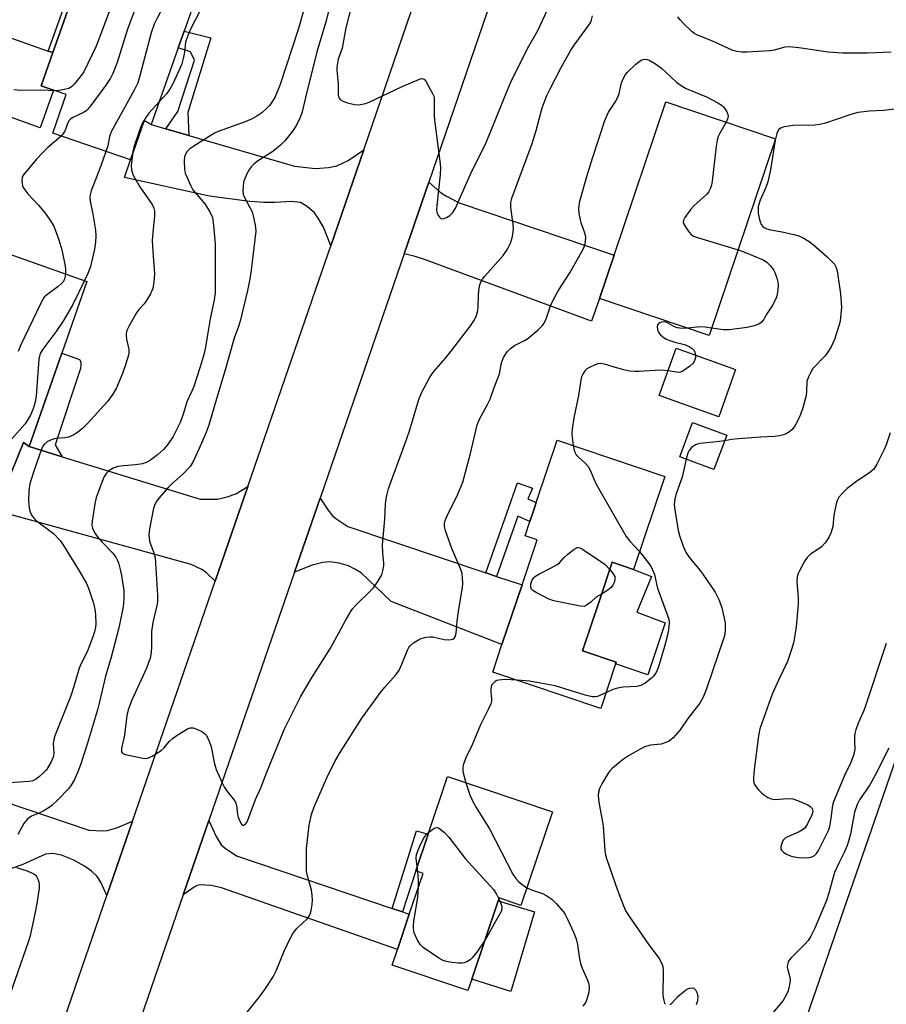
# Model space of a CAD drawing. Units: inches. Extents: x 1267766 to 1273766, y 537451 to 541452.
# Drawn here: x 1269218 to 1269465, y 537681 to 537961 of the extents above; entities that cross this region are included whole.
import ezdxf

# ---------------------------------------------------------------- set-up
doc = ezdxf.new("R2010")
doc.units = ezdxf.units.IN
doc.header["$MEASUREMENT"] = 0
for name, color, linetype in [('BLDG-Footprint', 5, 'Continuous'), ('CULTRL-Pad', 6, 'Continuous'), ('TRANS-Driveway', 251, 'Continuous'), ('TRANS-Non Street Sidewalk', 7, 'Continuous'), ('TRANS-Road', 130, 'Continuous'), ('Undefined', 1, 'Continuous')]:
    doc.layers.add(name, color=color, linetype=linetype)

msp = doc.modelspace()

# ---------------------------------------------------------------- linework, layer by layer
at = {"layer": 'BLDG-Footprint'}
for points, elevation in [([(1269263.21, 537952.96), (1269255.48, 537931.09), (1269253.48, 537932.26), (1269249.64, 537921.03), (1269227.48, 537928.66), (1269231.27, 537939.66), (1269227.72, 537940.92), (1269224.17, 537942.17), (1269227.5, 537951.59), (1269240.13, 537987.33), (1269241, 537989.79), (1269272.32, 537978.72), (1269264.89, 537957.71)], 452.26), ([(1269433.36, 537927.01), (1269414.47, 537871.03), (1269383.2, 537881.58), (1269387.36, 537893.92), (1269402.08, 537937.56)], 446.88), ([(1269230.05, 537865.99), (1269220.72, 537839.39), (1269219.15, 537840.59), (1269214.3, 537828.61), (1269192.42, 537837.46), (1269196.51, 537847.56), (1269188.9, 537850.23), (1269189.6, 537852.22), (1269204.39, 537894.39), (1269205.51, 537897.57), (1269237.23, 537886.45)], 453.06), ([(1269421.98, 537861.38), (1269417.21, 537847.9), (1269400.24, 537853.91), (1269405.02, 537867.39)], 445.87), ([(1269419.45, 537842.67), (1269415.81, 537832.9), (1269406.12, 537836.51), (1269409.75, 537846.28)], 444.74), ([(1269401.8, 537830.88), (1269392.89, 537804.4), (1269386.83, 537806.44), (1269383.17, 537795.55), (1269378.34, 537781.21), (1269387.98, 537777.97), (1269387.81, 537777.46), (1269383.56, 537764.81), (1269352.79, 537775.16), (1269355.43, 537783), (1269361.14, 537799.97), (1269365.46, 537812.81), (1269362.02, 537813.97), (1269363.39, 537818.03), (1269364.43, 537821.12), (1269365.21, 537823.44), (1269371.17, 537841.18)], 446.62), ([(1269369.8, 537735.31), (1269360.83, 537708.71), (1269354.62, 537710.81), (1269354.33, 537709.97), (1269346.82, 537687.66), (1269345.73, 537684.44), (1269324.15, 537691.72), (1269325.65, 537696.17), (1269329.03, 537706.2), (1269332.95, 537717.8), (1269330.87, 537718.5), (1269334.42, 537729.03), (1269339.94, 537745.38)], 447.46)]:
    msp.add_lwpolyline(points, close=True, dxfattribs=dict(at, elevation=elevation))
at = {"layer": 'CULTRL-Pad'}
for points in [[(1269227.72, 537940.92), (1269223.93, 537930.21), (1269213.31, 537933.97), (1269215.74, 537940.84), (1269212.6, 537941.95), (1269214.24, 537946.59), (1269211.07, 537947.71), (1269214.12, 537956.32), (1269226.18, 537952.06), (1269227.5, 537951.59), (1269224.17, 537942.17)], [(1269401.95, 537789.23), (1269396.96, 537774.38), (1269387.81, 537777.46), (1269387.98, 537777.97), (1269378.34, 537781.21), (1269383.17, 537795.55), (1269386.83, 537806.44), (1269392.89, 537804.4), (1269398.05, 537802.34), (1269393.86, 537792.26)], [(1269364.72, 537706.83), (1269357.95, 537684.15), (1269346.82, 537687.66), (1269354.33, 537709.97)]]:
    msp.add_lwpolyline(points, close=True, dxfattribs=at)
at = {"layer": 'TRANS-Driveway'}
for points in [[(1269259.66, 537929.88), (1269266.24, 537927.97), (1269296.38, 537919.24), (1269302.3, 537918.56), (1269306.05, 537918.85), (1269308.44, 537919.32), (1269311.58, 537920.87), (1269316.06, 537923.95), (1269306.66, 537896.54), (1269304.57, 537901.84), (1269303.08, 537904.48), (1269301.99, 537905.99), (1269299.96, 537907.79), (1269298.05, 537908.9), (1269295.45, 537909.19), (1269290.7, 537908.92), (1269287.62, 537908.91), (1269283.57, 537909.2), (1269272.15, 537910.72), (1269247.96, 537916.05), (1269249.64, 537921.03), (1269253.48, 537932.26), (1269255.48, 537931.09)], [(1269327.57, 537894.25), (1269334.59, 537914.7), (1269337.82, 537911.83), (1269339.47, 537910.78), (1269343.25, 537908.8), (1269387.36, 537893.92), (1269383.2, 537881.58), (1269380.96, 537875.09), (1269333.34, 537892.7), (1269330.71, 537893.52)], [(1269220.72, 537839.39), (1269230.18, 537836.49), (1269269.43, 537824.43), (1269274.37, 537824.42), (1269277.16, 537825.06), (1269279.63, 537825.92), (1269283.05, 537828.01), (1269273.76, 537801.07), (1269271.29, 537803.38), (1269269.9, 537804.42), (1269266.89, 537805.81), (1269211.82, 537820.95), (1269214.3, 537828.61), (1269219.15, 537840.59)], [(1269350.8, 537803.45), (1269353.87, 537802.42), (1269361.14, 537799.97), (1269355.43, 537783), (1269323.91, 537795.22), (1269315.3, 537803.4), (1269313.55, 537804.51), (1269311.69, 537805.45), (1269309.02, 537806.22), (1269306.27, 537806.56), (1269304.45, 537806.35), (1269301.4, 537805.63), (1269296.35, 537803.61), (1269303.61, 537824.67), (1269305.79, 537821.41), (1269307.24, 537819.61), (1269308.37, 537818.69), (1269311.56, 537816.64)], [(1269194.27, 537744.83), (1269195.88, 537744.29), (1269237.74, 537730.16), (1269241.62, 537729.93), (1269243.07, 537730), (1269245.72, 537730.8), (1269250.18, 537732.65), (1269242.88, 537711.48), (1269241.2, 537715.3), (1269240.17, 537716.92), (1269238.47, 537718.48), (1269236.56, 537719.9), (1269233.29, 537721.69), (1269229.97, 537722.99), (1269227.38, 537723.5), (1269225.44, 537723.29), (1269218.94, 537720.38), (1269212.88, 537718.14), (1269178.17, 537728.28), (1269181, 537737.2), (1269184.85, 537747.93), (1269186.85, 537746.51), (1269187.1, 537747.25)], [(1269324.17, 537707.84), (1269327.12, 537706.84), (1269329.03, 537706.2), (1269325.65, 537696.17), (1269275.52, 537713.72), (1269272.64, 537714.4), (1269269.38, 537714.6), (1269268.57, 537714.38), (1269267.72, 537713.93), (1269264.66, 537711.7), (1269271.96, 537732.88), (1269273.99, 537728.35), (1269275.46, 537725.94), (1269276.56, 537724.97), (1269279.81, 537722.81)]]:
    msp.add_lwpolyline(points, close=True, dxfattribs=at)
at = {"layer": 'TRANS-Non Street Sidewalk'}
for points in [[(1269240.13, 537987.32), (1269227.5, 537951.59), (1269226.18, 537952.06), (1269239, 537987.72)], [(1269266.24, 537927.97), (1269259.66, 537929.88), (1269263.12, 537934.83), (1269267.81, 537949.43), (1269266.72, 537951.87), (1269263.21, 537952.96), (1269264.89, 537957.71), (1269272.48, 537955.78), (1269266, 537934.55)], [(1269230.18, 537836.49), (1269220.72, 537839.39), (1269230.05, 537865.99), (1269235.14, 537864.2), (1269235.49, 537863.49), (1269235.49, 537862.57), (1269235.34, 537861.65), (1269228.13, 537839.85)], [(1269353.87, 537802.42), (1269350.8, 537803.45), (1269359.84, 537829.03), (1269364.1, 537827.52), (1269362.77, 537824.53), (1269365.21, 537823.44), (1269364.43, 537821.12), (1269363.39, 537818.03), (1269359.94, 537819.57)], [(1269327.12, 537706.84), (1269324.17, 537707.84), (1269331.11, 537729.97), (1269334.42, 537729.03), (1269330.87, 537718.5)]]:
    msp.add_lwpolyline(points, close=True, dxfattribs=at)
at = {"layer": 'TRANS-Road'}
msp.add_lwpolyline([(1269736.5, 538425), (1269698.36, 538315.06), (1269650.57, 538176.02), (1269602.79, 538036.98), (1269515.62, 537782.32), (1269401.38, 537451.87), (1269364.45, 537451.87), (1269482.59, 537793.69), (1269569.75, 538048.31), (1269693.23, 538407.28)], dxfattribs=at)
for points in [[(1269215.78, 537633.12, 0), (1269226.74, 537664.66, 0), (1269242.88, 537711.48, 0), (1269250.18, 537732.65, 0), (1269273.76, 537801.07, 0), (1269283.05, 537828.01, 0), (1269304.21, 537889.4, 0), (1269306.66, 537896.54, 0), (1269316.06, 537923.95, 0), (1269336.91, 537984.77, 0), (1269346.45, 538012.56, 0), (1269367.39, 538073.63, 0), (1269388.45, 538136.36, 0), (1269394.02, 538152.97, 0), (1269404.26, 538183.46, 0), (1269409.23, 538202.01, 0), (1269411.64, 538218.62, 0), (1269412.19, 538235.44, 0), (1269410.87, 538252.21, 0), (1269407.7, 538268.73, 0), (1269403.6, 538281.94, 0), (1269402.71, 538284.79, 0), (1269395.86, 538300.48, 0), (1269323.5, 538443.82, 0)], [(1269374.52, 538031.17, 0), (1269334.59, 537914.7, 0), (1269327.57, 537894.25, 0), (1269323.62, 537882.73, 0), (1269303.61, 537824.67, 0), (1269296.35, 537803.61, 0), (1269271.96, 537732.88, 0), (1269264.66, 537711.7, 0), (1269252.59, 537676.68, 0), (1269240.75, 537642.52, 0), (1269232.3, 537618.2, 0), (1269207.49, 537546.8, 0)]]:
    msp.add_polyline3d(points, dxfattribs=at)
at = {"layer": 'Undefined'}
for p, q in [((1269433.31, 537927.03, 444), (1269433.24, 537926.66, 444)), ((1269331.47, 537718.3, 448), (1269331.29, 537719.74, 448))]:
    msp.add_line(p, q, dxfattribs=at)
for points, elevation in [([(1269248.74, 537987.05), (1269248.78, 537983.29), (1269248.56, 537979.79), (1269248.09, 537977.75), (1269246.49, 537971.68), (1269245.71, 537969.14), (1269239.8, 537953.4), (1269236.33, 537946.14), (1269235.31, 537944.69), (1269233.6, 537942.62), (1269232.77, 537941.81), (1269232.05, 537941.42), (1269229.83, 537940.88), (1269228.34, 537940.7)], 454), ([(1269260.33, 537982.96), (1269258.19, 537979.57), (1269257.48, 537978.28), (1269254.09, 537970.96), (1269250.69, 537963.32), (1269248.78, 537958.29), (1269245.85, 537948.83), (1269244.55, 537945.62), (1269243.91, 537944.3), (1269242.59, 537942.31), (1269238.31, 537936.53), (1269237.38, 537935.38), (1269236.95, 537934.99), (1269236.25, 537934.55), (1269233.2, 537933.12), (1269232.53, 537932.64), (1269232.17, 537932.26), (1269231.79, 537931.56), (1269230.89, 537929.24), (1269230.47, 537928.52), (1269229.91, 537927.82)], 452), ([(1269266.81, 537980.67), (1269264.2, 537975.04), (1269257.08, 537961.26), (1269256.32, 537959.67), (1269255.48, 537957.23), (1269252.31, 537944.96), (1269251.7, 537943.02), (1269250.68, 537940.86), (1269244.08, 537929), (1269243.62, 537927.66), (1269243.12, 537925.02), (1269242.64, 537923.44)], 450), ([(1269299.1, 537964.13), (1269297.52, 537958.5), (1269292.27, 537942.49), (1269290.79, 537938.98), (1269290.07, 537937.73), (1269289.24, 537936.56), (1269288.29, 537935.54), (1269287.03, 537934.46), (1269285.56, 537933.47), (1269284.28, 537932.73), (1269282.25, 537931.87), (1269274.58, 537929.1), (1269273.52, 537928.64), (1269272.77, 537928.22), (1269267.65, 537924.98), (1269266.53, 537924.19), (1269265.94, 537923.64), (1269265.61, 537923.2), (1269265.04, 537921.94), (1269264.89, 537920.81), (1269265.01, 537918.43), (1269265.24, 537917.28), (1269265.65, 537916.2), (1269266.72, 537913.81), (1269267.42, 537912.55), (1269270.77, 537908.53), (1269272.25, 537906.28), (1269272.95, 537904.63), (1269273.3, 537902.32), (1269273.75, 537897.04), (1269273.78, 537884.78), (1269273.72, 537883.08), (1269273.48, 537881.16), (1269272.35, 537875.77), (1269271.44, 537870.66), (1269271, 537867.66), (1269270.64, 537865.9), (1269269.49, 537862.07), (1269267.64, 537856.51), (1269267.13, 537855.18), (1269265.7, 537852.17), (1269264.69, 537848.93), (1269263.82, 537846.47), (1269263.09, 537844.88), (1269261.76, 537842.28), (1269260.14, 537839.84), (1269259.02, 537838.52), (1269257.36, 537837.02), (1269255.32, 537835.51), (1269254.12, 537834.84), (1269253.03, 537834.51), (1269251.03, 537834.17), (1269247.62, 537833.94), (1269246.05, 537833.71), (1269244.73, 537833.22), (1269243.49, 537832.51), (1269242.75, 537831.79), (1269242.04, 537830.64), (1269239.86, 537824.84), (1269239.45, 537823.12), (1269238.7, 537818.16), (1269238.64, 537817), (1269238.8, 537816.19), (1269239.36, 537814.92), (1269240.13, 537813.74), (1269241.44, 537812.24), (1269244.59, 537809.03), (1269245.46, 537807.88), (1269245.87, 537807.1), (1269246.17, 537806.3), (1269246.71, 537804.36), (1269247.08, 537802.67), (1269247.72, 537798.39), (1269247.74, 537796.04), (1269247.5, 537793.7), (1269246.32, 537787.74), (1269243.98, 537778.98), (1269242.52, 537774.02), (1269240.72, 537766.3), (1269240.2, 537764.37), (1269237.36, 537754.95), (1269235.47, 537749.01), (1269234.83, 537747.24), (1269233.66, 537744.55), (1269232.71, 537742.91), (1269231.88, 537741.82), (1269229.05, 537738.88), (1269227.23, 537737.2), (1269226.15, 537736.37), (1269224.76, 537735.5), (1269223.76, 537735.02), (1269221.42, 537734.09), (1269220.74, 537733.69), (1269220.15, 537733.19), (1269219.28, 537732), (1269217.5, 537728.89)], 446), ([(1269306.65, 537966.02), (1269305.32, 537960.68), (1269302.66, 537951.83), (1269299.44, 537938.77), (1269298.55, 537934.78), (1269297.95, 537933.11), (1269296.94, 537930.96), (1269295.76, 537929.27), (1269293.61, 537926.45), (1269292.37, 537925.24), (1269290.12, 537923.45), (1269285.82, 537920.67), (1269284.76, 537919.8), (1269284, 537919.03), (1269283.49, 537918.38), (1269282.78, 537917.09), (1269282.06, 537915.49), (1269281.82, 537914.66), (1269281.67, 537913.53), (1269281.63, 537912.12), (1269281.73, 537911.29), (1269282.03, 537910.52), (1269283.66, 537907.52), (1269284.24, 537906.23), (1269284.56, 537905.09), (1269285.1, 537902.47), (1269285.29, 537900.72), (1269283.97, 537889.64), (1269283.59, 537887.19), (1269282.91, 537883.88), (1269280.87, 537875.12), (1269280.38, 537873.55), (1269279.15, 537870.27), (1269276.53, 537860.83), (1269274.11, 537853.01), (1269271.9, 537845.47), (1269271.11, 537843.21), (1269269.22, 537838.83), (1269267.5, 537835.18), (1269266.58, 537833.72), (1269264.6, 537831.58), (1269261.3, 537828.66), (1269260.45, 537827.83), (1269257.72, 537824.73), (1269256.91, 537823.62), (1269256.42, 537822.64), (1269256.15, 537821.82), (1269255, 537815.97), (1269254.88, 537814.2), (1269255.02, 537812.45), (1269255.3, 537811.61), (1269256.22, 537809.44), (1269256.62, 537807.71), (1269257.33, 537797.07), (1269257.27, 537795.18), (1269257.14, 537794.1), (1269256.03, 537789.3), (1269255.62, 537786.68), (1269255.56, 537785.54), (1269255.64, 537782.42), (1269255.53, 537780.77), (1269255.19, 537779.12), (1269254.16, 537776.31), (1269249.96, 537767.12), (1269248.94, 537764.41), (1269248.6, 537762.75), (1269247.94, 537757.2), (1269247.09, 537753.42), (1269247.09, 537752.46), (1269247.23, 537752.16), (1269247.58, 537751.88), (1269248.58, 537751.54), (1269253.14, 537750.61), (1269253.97, 537750.55), (1269254.51, 537750.64), (1269255.83, 537751.25), (1269258.37, 537752.83), (1269259.22, 537753.61), (1269260.67, 537755.38), (1269261.47, 537756.19), (1269262.9, 537757.18), (1269265.9, 537759.01), (1269266.66, 537759.3), (1269267.44, 537759.28), (1269268.51, 537758.89), (1269270.09, 537758.1), (1269270.8, 537757.61), (1269271.18, 537757.21), (1269271.97, 537755.73), (1269272.64, 537753.85), (1269273.53, 537749.04), (1269274.05, 537747.37), (1269275.71, 537743.58), (1269276.37, 537742.26), (1269277.22, 537741.09), (1269278.91, 537739.09), (1269279.49, 537738.15), (1269279.81, 537737.16), (1269280.13, 537734.62), (1269280.3, 537733.79), (1269280.86, 537732.5), (1269281.28, 537731.86), (1269281.59, 537731.59), (1269281.92, 537731.54), (1269282.27, 537731.73), (1269282.73, 537732.27), (1269283.09, 537732.96), (1269285.26, 537738.83), (1269286.72, 537742.16), (1269288.48, 537746.68), (1269293.53, 537758.96), (1269298.09, 537768.11), (1269301.15, 537773.45), (1269306.63, 537781.95), (1269310.76, 537789.66), (1269312.5, 537792.59), (1269312.99, 537793.28), (1269313.78, 537794.17), (1269318.11, 537798.37), (1269318.82, 537799.15), (1269320.11, 537800.92), (1269321.19, 537802.9), (1269321.53, 537804.02), (1269321.77, 537805.47), (1269321.76, 537806.32), (1269321.46, 537809.14), (1269321.42, 537811.42), (1269322.06, 537818.69), (1269322.25, 537823.06), (1269322.53, 537825.05), (1269323.12, 537827.32), (1269323.74, 537829.22), (1269327.75, 537840.03), (1269329.07, 537843.86), (1269331.73, 537852.77), (1269332.65, 537854.9), (1269334.7, 537858.75), (1269335.45, 537859.97), (1269336.67, 537861.53), (1269339.34, 537864.55), (1269340.91, 537866.51), (1269346.43, 537873.78), (1269347.57, 537875.48), (1269348.16, 537876.77), (1269348.56, 537878.13), (1269348.67, 537879.26), (1269348.76, 537882.41), (1269348.88, 537883.8), (1269349.15, 537885.43), (1269349.51, 537886.4), (1269349.89, 537887.06), (1269350.59, 537887.97), (1269355.81, 537893.85), (1269356.97, 537895.6), (1269357.82, 537897.33), (1269358.42, 537899.22), (1269358.76, 537901.26), (1269358.66, 537902.7), (1269357.92, 537907.52), (1269358, 537908.84), (1269358.29, 537910.14), (1269363.99, 537925.7), (1269365.15, 537929.41), (1269366.9, 537935.86), (1269367.43, 537937.4), (1269368.22, 537939.34), (1269369.15, 537941.29), (1269372.34, 537947.39), (1269375.08, 537952.26), (1269376.04, 537953.75), (1269380.18, 537959.38), (1269380.62, 537960.11), (1269380.95, 537960.92), (1269381.23, 537962.06)], 444), ([(1269269.5, 537963.64), (1269266.84, 537958.5), (1269265.92, 537956.45), (1269265.33, 537954.62), (1269264.98, 537951.7), (1269264.73, 537950.29), (1269264.23, 537948.39), (1269263.69, 537947.03), (1269261.68, 537942.72), (1269260.86, 537941.2), (1269259.83, 537939.85), (1269257.76, 537937.55)], 448), ([(1269312.6, 537964.93), (1269311, 537958.69), (1269309.87, 537952.86), (1269308.8, 537949.7), (1269308.55, 537948.58), (1269308.43, 537947.43), (1269308.44, 537946.6), (1269308.81, 537942.79), (1269308.78, 537939.6), (1269309, 537938.68), (1269309.41, 537938.14), (1269310.1, 537937.77), (1269311.46, 537937.32), (1269313.42, 537936.81), (1269314.26, 537936.71), (1269315.11, 537936.79), (1269316.53, 537937.14), (1269317.65, 537937.52), (1269327.04, 537941.92), (1269331.98, 537944.07), (1269332.5, 537944.19), (1269332.96, 537944.16), (1269333.34, 537943.91), (1269333.83, 537943.29), (1269335.69, 537939.95), (1269335.99, 537939.15), (1269336.09, 537938.58), (1269336.15, 537933.83), (1269336.23, 537932.36), (1269337.76, 537920.65), (1269337.92, 537918.89), (1269337.8, 537916.83), (1269336.88, 537908.06), (1269336.82, 537906.68), (1269336.89, 537906.15), (1269337.19, 537905.37), (1269337.64, 537904.7), (1269338, 537904.38), (1269338.42, 537904.27), (1269338.89, 537904.35), (1269339.63, 537904.65), (1269340.6, 537905.23), (1269341.43, 537906.02), (1269342.2, 537907.28), (1269346.89, 537917.84), (1269350.68, 537925.35), (1269353.15, 537931.27), (1269356.06, 537938.66), (1269357.95, 537943.14), (1269362.73, 537952.77), (1269365.56, 537957.72), (1269366.33, 537959.28), (1269368.27, 537963.62)], 442), ([(1269466.29, 537951.76), (1269459.55, 537951.45), (1269452.53, 537951.46), (1269448.39, 537951.75), (1269440.04, 537952.98), (1269437.27, 537953.26), (1269436.04, 537953.14), (1269433.01, 537952.34), (1269431.67, 537952.12), (1269425.16, 537951.7), (1269423.73, 537951.69), (1269422.29, 537951.89), (1269421.18, 537952.23), (1269415.84, 537954.69), (1269410.96, 537956.62), (1269410.26, 537957), (1269409.58, 537957.51), (1269407.04, 537959.98), (1269406.24, 537960.85), (1269405.57, 537961.82)], 446), ([(1269280.54, 537675.43), (1269286.38, 537682.63), (1269287.86, 537684.74), (1269290.22, 537688.31), (1269291.15, 537690.08), (1269293.43, 537695.64), (1269295.12, 537699.28), (1269295.8, 537700.54), (1269296.42, 537701.43), (1269297.14, 537702.26), (1269299.98, 537704.92), (1269300.43, 537705.54), (1269300.77, 537706.2), (1269301.08, 537707.27), (1269301.35, 537708.99), (1269301.45, 537710.14), (1269301.41, 537711.63), (1269301.18, 537713.06), (1269300.39, 537715.75), (1269299.98, 537717.44), (1269299.79, 537718.58), (1269299.72, 537720.02), (1269299.77, 537724.94), (1269300.48, 537731.56), (1269301.2, 537734.59), (1269301.91, 537736.75), (1269305.56, 537745.07), (1269307.78, 537749.72), (1269309.11, 537752.01), (1269315.51, 537762.02), (1269320.83, 537769.31), (1269322.04, 537770.83), (1269325.25, 537774.51), (1269326.11, 537775.67), (1269326.95, 537777.42), (1269328.49, 537781.41), (1269328.88, 537782.15), (1269329.21, 537782.58), (1269330.27, 537783.46), (1269331.69, 537784.38), (1269332.46, 537784.72), (1269333.83, 537785.08), (1269334.96, 537785.23), (1269335.72, 537785.21), (1269338.93, 537784.45), (1269340.09, 537784.36), (1269340.95, 537784.43), (1269341.45, 537784.58), (1269341.83, 537784.84), (1269342.07, 537785.18), (1269342.35, 537786.21), (1269342.69, 537789.65), (1269343.07, 537792.46), (1269344.23, 537799.32), (1269344.29, 537800.46), (1269344.23, 537801.86), (1269344.06, 537803.25), (1269343.73, 537804.35), (1269341.12, 537810.36), (1269339.33, 537815.35), (1269339.05, 537816.74), (1269339.08, 537817.52), (1269339.26, 537818.31), (1269339.84, 537819.67), (1269342.83, 537825.81), (1269344.33, 537829.23), (1269346.5, 537837.43), (1269348.39, 537845.62), (1269349.06, 537847.18), (1269351.35, 537851.35), (1269352.06, 537852.91), (1269353.25, 537856.24), (1269354.48, 537859.31), (1269354.7, 537860.08), (1269355.32, 537863.22), (1269355.54, 537863.99), (1269355.86, 537864.74), (1269356.89, 537866.35), (1269357.87, 537867.33), (1269359.01, 537868.15), (1269361.81, 537869.59), (1269362.79, 537870.19), (1269365.73, 537872.6), (1269366.97, 537873.83), (1269367.43, 537874.53), (1269368.05, 537875.78), (1269369.28, 537879.48), (1269370.53, 537882.03), (1269371.65, 537884.02), (1269374.74, 537888.88), (1269378.11, 537894.72), (1269378.78, 537896.02), (1269379.05, 537896.84), (1269379.23, 537897.69), (1269379.31, 537899.11), (1269379.06, 537900.18), (1269378.03, 537903.08), (1269377.39, 537905.8), (1269377.32, 537907.21), (1269377.65, 537909.25), (1269379.62, 537916.32), (1269381.21, 537921.55), (1269384.75, 537932.26), (1269385.81, 537934.66), (1269387.68, 537937.45), (1269388.46, 537938.87), (1269388.82, 537939.92), (1269389.5, 537943.02), (1269390.04, 537944.35), (1269390.62, 537945.34), (1269391.2, 537946.02), (1269393.61, 537948.29), (1269394.76, 537949.23), (1269395.25, 537949.51), (1269396.05, 537949.71), (1269396.86, 537949.67), (1269397.39, 537949.48), (1269399.18, 537948.41), (1269400.89, 537947.18), (1269405.11, 537943.19), (1269406.43, 537942.19), (1269407.93, 537941.4), (1269413.74, 537939.03), (1269416.88, 537937.31), (1269418.12, 537936.5), (1269418.53, 537936.11), (1269419.05, 537935.45), (1269419.49, 537934.74), (1269419.8, 537934), (1269419.85, 537933.49), (1269419.77, 537932.96), (1269419.3, 537931.75)], 446), ([(1269228.34, 537940.7), (1269224.06, 537940.94), (1269218.09, 537940.82), (1269216.37, 537941.03)], 454), ([(1269257.76, 537937.55), (1269254.8, 537934.38), (1269253.96, 537933.16), (1269253.06, 537931.62), (1269252.39, 537929.99), (1269250.61, 537924.69), (1269250.31, 537923.56), (1269250.16, 537922.54)], 448), ([(1269468.23, 537935.6), (1269464.11, 537935.07), (1269460.14, 537934.9), (1269456.77, 537934.51), (1269454.25, 537933.75), (1269447.62, 537931.5), (1269446.01, 537931.08), (1269444.59, 537930.96), (1269438.38, 537930.85), (1269435.78, 537930.49), (1269434.74, 537930.12), (1269434.18, 537929.61), (1269433.69, 537928.56), (1269433.31, 537927.03)], 444), ([(1269419.3, 537931.75), (1269417.35, 537928.42), (1269417.01, 537927.67), (1269416.72, 537926.69), (1269416.45, 537924.94), (1269415.33, 537914.95), (1269415.12, 537913.8), (1269414.74, 537912.76), (1269414.22, 537911.81), (1269413.71, 537911.22), (1269410.02, 537907.87), (1269409.21, 537907.01), (1269407.52, 537904.63), (1269407.16, 537903.9), (1269407.06, 537903.42), (1269407.16, 537902.92), (1269407.39, 537902.42), (1269408.35, 537900.92), (1269409.29, 537899.79), (1269410, 537899.33), (1269411.37, 537898.84), (1269422.72, 537895.47)], 446), ([(1269229.91, 537927.82), (1269226.06, 537924.58), (1269224.62, 537923.17), (1269222.87, 537921.25), (1269219.17, 537916.81), (1269218.79, 537916.08), (1269218.67, 537915.03), (1269218.86, 537913.69), (1269219.06, 537913.19), (1269219.5, 537912.48), (1269220.38, 537911.37), (1269223.39, 537908.11), (1269225.27, 537905.88), (1269226.69, 537904), (1269227.74, 537902.2), (1269229.21, 537898.31), (1269230.03, 537895.38), (1269231.05, 537890.78), (1269231.13, 537889.92), (1269231.1, 537888.6)], 452), ([(1269433.24, 537926.66), (1269431.91, 537918.26), (1269431.16, 537914.82), (1269430.6, 537913.18), (1269428.96, 537909.53), (1269428.43, 537907.76), (1269428.37, 537906.96), (1269428.42, 537905.88), (1269428.67, 537904.46), (1269428.97, 537903.36), (1269429.3, 537902.65), (1269429.75, 537902.06), (1269430.13, 537901.75), (1269430.86, 537901.4), (1269431.92, 537901.08), (1269435.2, 537900.56), (1269438.61, 537899.81), (1269440, 537899.42), (1269441.27, 537898.84), (1269442.95, 537897.82), (1269444.1, 537896.95), (1269448.05, 537893.44), (1269449.33, 537892.2), (1269450.11, 537891.33), (1269450.56, 537890.59), (1269450.9, 537889.49), (1269451.85, 537882.86), (1269452.1, 537879.09), (1269451.76, 537875.15), (1269451.41, 537873.76), (1269450.12, 537869.9), (1269449.71, 537868.81), (1269449.21, 537867.81), (1269448.19, 537866.16), (1269447.52, 537865.26), (1269444.01, 537861.59), (1269443.37, 537860.6), (1269442.71, 537859.28), (1269442.29, 537857.92), (1269442.21, 537855.13), (1269442.08, 537853.97), (1269441.09, 537850.42), (1269440.44, 537848.51), (1269439.63, 537846.6), (1269438.73, 537845.08), (1269438.01, 537844.16), (1269437.36, 537843.6), (1269436.37, 537843.03), (1269435.58, 537842.7), (1269434.48, 537842.45), (1269433.09, 537842.29), (1269429.14, 537842.09), (1269422.67, 537841.62), (1269420.93, 537841.41), (1269418.84, 537841.04)], 444), ([(1269242.64, 537923.44), (1269241.2, 537919.33), (1269238.44, 537912.25), (1269238.12, 537911.12), (1269238.05, 537910.33), (1269238.1, 537909.27), (1269238.85, 537905.62), (1269239.63, 537901.07), (1269239.72, 537899.34), (1269239.68, 537897.6), (1269239.34, 537895.57), (1269238.2, 537890.67), (1269237.48, 537888.73), (1269236.53, 537886.69)], 450), ([(1269422.72, 537895.47), (1269424.31, 537894.88), (1269429.84, 537892.56), (1269430.9, 537891.91), (1269431.88, 537890.89), (1269432.73, 537889.74), (1269433.13, 537888.98), (1269433.73, 537887.36), (1269434.02, 537886.25), (1269434.1, 537885.4), (1269434.02, 537883.94), (1269433.86, 537882.79), (1269433.64, 537881.94), (1269432.63, 537879.79), (1269430.9, 537877.2), (1269429.97, 537875.5), (1269429.25, 537874.72), (1269428.58, 537874.28), (1269427.26, 537873.79), (1269425.32, 537873.3), (1269420.12, 537872.63), (1269418.41, 537872.66), (1269415.18, 537873.14)], 446), ([(1269231.1, 537888.6), (1269231.03, 537887.93), (1269230.83, 537887.14), (1269230.49, 537886.43), (1269230.1, 537885.93), (1269228.99, 537884.99), (1269225.68, 537882.54), (1269225.07, 537881.94), (1269224.74, 537881.48), (1269224.05, 537880.19), (1269218.34, 537868.39), (1269217.61, 537866.46)], 452), ([(1269236.53, 537886.69), (1269233.24, 537879.88), (1269230.51, 537875.27), (1269228.65, 537872.46), (1269224.66, 537867.11), (1269223.91, 537865.89), (1269223.66, 537865.14), (1269223.53, 537864.28), (1269222.79, 537853.83), (1269222.47, 537852.08), (1269221.91, 537850.18), (1269221.15, 537848.36), (1269219.62, 537845.88), (1269215.08, 537840.71), (1269214.54, 537840.01), (1269214.1, 537839.26), (1269213.63, 537837.89), (1269212.95, 537834.5), (1269211.74, 537829.64)], 450), ([(1269408.38, 537873.09), (1269406.79, 537873.04), (1269405.39, 537873.18), (1269404.61, 537873.48), (1269402.63, 537874.65), (1269402.09, 537874.84), (1269401.6, 537874.91), (1269400.86, 537874.87), (1269400.21, 537874.59), (1269399.76, 537874.04), (1269399.66, 537873.55), (1269399.73, 537872.74), (1269400.01, 537871.96), (1269400.48, 537871.33), (1269401.29, 537870.61), (1269402.23, 537870.02), (1269403.29, 537869.59), (1269404.66, 537869.16), (1269407.46, 537868.44), (1269408.78, 537867.9), (1269409.65, 537867.29), (1269410.16, 537866.72), (1269410.38, 537866.24), (1269410.54, 537865.43)], 446), ([(1269415.18, 537873.14), (1269413.32, 537873.38), (1269411.87, 537873.45), (1269408.38, 537873.09)], 446), ([(1269410.54, 537865.43), (1269410.54, 537864.88), (1269410.44, 537864.36), (1269410.16, 537863.62), (1269409.88, 537863.16), (1269408.86, 537862.17), (1269406.99, 537860.85), (1269406.24, 537860.54), (1269405.74, 537860.5), (1269402.73, 537860.94)], 446), ([(1269402.73, 537860.94), (1269400.59, 537861.18), (1269394.44, 537860.79), (1269393.28, 537860.78), (1269391.83, 537860.9), (1269390.15, 537861.23), (1269387.4, 537862.01), (1269385.01, 537862.81), (1269383.58, 537863.08), (1269382.76, 537862.98), (1269381.95, 537862.69), (1269380.37, 537861.95), (1269379.64, 537861.5), (1269379.05, 537860.93), (1269378.44, 537860.02), (1269378.1, 537859.26), (1269377.89, 537858.43), (1269377.26, 537853.96), (1269375.94, 537847.55), (1269375.45, 537844.32), (1269375.37, 537843.14), (1269375.39, 537841.94), (1269375.71, 537839.66)], 446), ([(1269466.03, 537843.28), (1269464.85, 537839.93), (1269464.16, 537838.32), (1269462.25, 537834.38), (1269461.35, 537832.93), (1269460.12, 537831.91), (1269456.48, 537829.55), (1269453.77, 537827.41), (1269452.49, 537826.26), (1269451.42, 537824.94), (1269450.99, 537824.22), (1269450.62, 537823.11), (1269449.98, 537819.89), (1269449.65, 537816.67), (1269449.19, 537815.01), (1269448.64, 537813.69), (1269447.47, 537811.96), (1269446.49, 537810.85), (1269445.78, 537810.31), (1269443.36, 537808.74), (1269442.7, 537808.22), (1269442.32, 537807.81), (1269441.55, 537806.59), (1269440.18, 537804), (1269439.81, 537803.22), (1269439.54, 537802.41), (1269439.47, 537800.98), (1269439.78, 537796.29), (1269439.77, 537794.59), (1269439.2, 537788.07), (1269438.55, 537783.9), (1269437.99, 537781.9), (1269436.76, 537778.21), (1269434.26, 537773.04), (1269432.38, 537768.85), (1269428.88, 537759.01), (1269428.49, 537756.99), (1269427.28, 537747.36), (1269427.09, 537745.06), (1269427.11, 537744.21), (1269427.21, 537743.68), (1269427.41, 537743.18), (1269427.84, 537742.48), (1269428.54, 537741.61), (1269429.38, 537740.79), (1269430.28, 537740.04), (1269431.13, 537739.48), (1269432.08, 537739.08), (1269433.15, 537738.87), (1269436.87, 537739.16), (1269438.26, 537739.08), (1269439.61, 537738.62), (1269442.54, 537737.34), (1269443.25, 537736.9), (1269443.75, 537736.31), (1269443.96, 537735.58), (1269443.9, 537735.06), (1269443.74, 537734.54), (1269442.5, 537731.9), (1269441.72, 537730.73), (1269441.07, 537730.23), (1269440.08, 537729.67), (1269436.21, 537727.9), (1269435.63, 537727.38), (1269435.25, 537726.67), (1269434.89, 537725.38), (1269434.88, 537724.89), (1269435.04, 537724.45), (1269435.58, 537723.9), (1269436.27, 537723.42), (1269437.3, 537722.89), (1269438.08, 537722.66), (1269440, 537722.35), (1269442.35, 537722.29), (1269443.47, 537722.45), (1269444.42, 537722.93), (1269445.02, 537723.45), (1269445.64, 537724.35), (1269448.46, 537730.06), (1269448.78, 537731.18), (1269449.25, 537733.46), (1269449.69, 537737.22), (1269449.93, 537738.33), (1269453.12, 537745.8), (1269454.83, 537749.29), (1269455.76, 537751.77), (1269456.03, 537753.17), (1269455.92, 537755.63), (1269455.94, 537756.8), (1269456.08, 537757.66), (1269456.37, 537758.79), (1269457.01, 537760.74), (1269458.56, 537764.32), (1269459.16, 537765.92), (1269464.98, 537783.38)], 442), ([(1269418.84, 537841.04), (1269416.57, 537840.73), (1269411.93, 537840.26), (1269411.09, 537840.09), (1269410.58, 537839.88), (1269409.45, 537839.1), (1269408.72, 537838.3), (1269408.37, 537837.53), (1269407.93, 537835.83)], 444), ([(1269375.71, 537839.66), (1269376.11, 537837.96), (1269376.58, 537837.08), (1269377.14, 537836.47), (1269379.27, 537834.6), (1269379.96, 537833.71), (1269380.61, 537832.44), (1269381.76, 537829.73), (1269382.29, 537828.67), (1269390.85, 537813.8), (1269391.88, 537812.46), (1269394.6, 537809.47)], 446), ([(1269407.93, 537835.83), (1269406.73, 537830.71), (1269405.1, 537826.22), (1269404.67, 537824.51), (1269404.54, 537823.65), (1269404.52, 537822.78), (1269404.67, 537821.34), (1269405.59, 537815.47), (1269405.99, 537814.06), (1269406.95, 537811.27), (1269407.48, 537809.9), (1269407.88, 537809.14), (1269408.7, 537808), (1269411.82, 537804.18), (1269412.69, 537803), (1269416.16, 537797.93), (1269417.28, 537795.64), (1269418.04, 537793.49), (1269418.98, 537789.21), (1269419, 537787.2), (1269418.89, 537786.06), (1269418.7, 537785.21), (1269413.71, 537770.38), (1269412.78, 537767.99), (1269411.76, 537766.26), (1269408.42, 537761.91), (1269406.23, 537758.73), (1269404.16, 537756.4), (1269403.55, 537755.84), (1269402.85, 537755.41), (1269401.84, 537754.99), (1269400.78, 537754.67), (1269397.78, 537754.32), (1269396.07, 537753.87), (1269394.78, 537753.21), (1269391.5, 537751.27), (1269390.02, 537750.34), (1269389.06, 537749.63), (1269386.8, 537747.67), (1269386.19, 537747.02), (1269385.68, 537746.32), (1269383.92, 537743.31), (1269383.26, 537742.03), (1269382.95, 537740.97), (1269382.88, 537739.87), (1269383.04, 537738.13), (1269384.24, 537731.36), (1269384.69, 537724.26), (1269384.88, 537723.15), (1269385.19, 537722.06), (1269388.38, 537713.02), (1269390.02, 537708.57), (1269390.61, 537707.22), (1269391.55, 537705.72), (1269397.31, 537697.44), (1269400.2, 537693.54), (1269400.9, 537692.32), (1269401.22, 537691.27), (1269401.34, 537690.15), (1269401.29, 537683.02), (1269401.5, 537681.63), (1269401.74, 537680.9), (1269401.99, 537680.53)], 444), ([(1269383.79, 537797.38), (1269382.31, 537796.47), (1269380.79, 537795.1), (1269379.54, 537794.17), (1269378.81, 537793.87), (1269377.72, 537793.89), (1269370.24, 537795.49), (1269368.58, 537796.04), (1269365.21, 537797.83), (1269364.26, 537798.44), (1269363.88, 537798.8), (1269363.66, 537799.22), (1269363.61, 537800.17), (1269363.8, 537800.9), (1269364.06, 537801.39), (1269364.58, 537802.06), (1269364.99, 537802.45), (1269365.97, 537803.07), (1269369.65, 537804.9), (1269371.15, 537805.76), (1269371.79, 537806.31), (1269373.14, 537807.78), (1269374.21, 537808.73), (1269375.98, 537810.14), (1269376.88, 537810.61), (1269377.11, 537810.65), (1269377.6, 537810.56), (1269378.34, 537810.2), (1269383.59, 537806.69), (1269384.79, 537805.79), (1269386.13, 537804.37)], 448), ([(1269394.6, 537809.47), (1269396.93, 537806.55), (1269397.79, 537805.36), (1269398.33, 537804.32), (1269398.86, 537802.94), (1269399.11, 537802.09), (1269399.53, 537799.86), (1269399.84, 537798.73), (1269402.6, 537791.31), (1269402.93, 537790.22), (1269403.02, 537789.37), (1269402.95, 537787.9), (1269402.81, 537786.73), (1269402.51, 537785.28), (1269401.76, 537782.42), (1269399.91, 537776.36), (1269399.22, 537774.87), (1269398.61, 537774.01), (1269398.05, 537773.41), (1269396.2, 537772), (1269394.96, 537771.32), (1269393.83, 537771.09), (1269389.98, 537770.84), (1269388.32, 537770.61), (1269386.97, 537770.19), (1269385.05, 537769.25)], 446), ([(1269386.13, 537804.37), (1269387.14, 537803.12), (1269387.54, 537802.4), (1269387.62, 537801.66), (1269387.44, 537800.9), (1269387.01, 537799.91), (1269386.52, 537799.25), (1269385.61, 537798.53), (1269383.79, 537797.38)], 448), ([(1269359.72, 537772.83), (1269356.22, 537773), (1269354.53, 537772.87), (1269354.01, 537772.73), (1269353.53, 537772.48), (1269352.91, 537771.93), (1269352.59, 537771.48), (1269352.39, 537770.98), (1269352.28, 537770.19), (1269352.29, 537769.37), (1269352.49, 537767.58), (1269352.44, 537766.87), (1269352.23, 537766.1), (1269351.51, 537764.51), (1269349.31, 537760.15), (1269346.98, 537754.43), (1269345.18, 537750.7), (1269344.4, 537748.67), (1269344.24, 537747.89), (1269344.29, 537746.82), (1269345.18, 537743.61)], 446), ([(1269385.05, 537769.25), (1269382.69, 537768.21), (1269381.97, 537768.07), (1269381.09, 537768.11), (1269379.15, 537768.6), (1269370.58, 537771.21), (1269363.3, 537772.53), (1269362.15, 537772.68), (1269359.72, 537772.83)], 446), ([(1269465.59, 537753.53), (1269461.77, 537745.78), (1269460.19, 537743.07), (1269457.31, 537738.76), (1269456.64, 537737.47), (1269455.86, 537735.24), (1269454.68, 537729.01), (1269454.28, 537727.31), (1269453.8, 537725.76), (1269453.04, 537723.94), (1269451.36, 537720.73), (1269450.18, 537718.1), (1269449.74, 537716.71), (1269448.56, 537712.19), (1269447.91, 537710.1), (1269444.55, 537702.17), (1269443.42, 537699.91), (1269442.66, 537698.73), (1269441.49, 537697.47), (1269437.77, 537693.79), (1269437.22, 537693.12), (1269436.96, 537692.65), (1269436.74, 537691.9), (1269436.69, 537691.11), (1269436.83, 537690.36), (1269437.42, 537688.25), (1269437.52, 537687.43), (1269437.38, 537686.05), (1269436.99, 537684.41), (1269436.42, 537683.09), (1269435.56, 537681.59), (1269432, 537677.46)], 442), ([(1269345.18, 537743.61), (1269346.24, 537740.21), (1269347.21, 537738.12), (1269348.06, 537736.63), (1269351.86, 537730.48), (1269358.56, 537717.58), (1269359.34, 537716.4), (1269360.1, 537715.52), (1269361.16, 537714.65), (1269362.53, 537713.75)], 446), ([(1269334.59, 537729.53), (1269335.98, 537730.59), (1269336.43, 537730.82), (1269336.86, 537730.91), (1269337.32, 537730.8), (1269337.77, 537730.53), (1269339.1, 537729.42), (1269340.27, 537728.1), (1269344.91, 537722.03), (1269353.01, 537713.22), (1269353.86, 537711.89), (1269354.54, 537710.59)], 448), ([(1269331.29, 537719.74), (1269331.04, 537722.08), (1269331.13, 537723.21), (1269331.33, 537723.99), (1269331.99, 537725.56), (1269333.19, 537727.9), (1269333.86, 537728.83), (1269334.59, 537729.53)], 448), ([(1269217.11, 537719.45), (1269220.22, 537718.51), (1269222.08, 537717.66), (1269222.53, 537717.32), (1269222.86, 537716.92), (1269223.25, 537716.2), (1269223.5, 537715.43), (1269223.59, 537714.67), (1269223.56, 537713.61), (1269222.95, 537709.23), (1269222.51, 537706.75), (1269221.04, 537700.08), (1269220.57, 537698.48), (1269215.2, 537682.96)], 446), ([(1269331.65, 537713.95), (1269331.68, 537716.12), (1269331.47, 537718.3)], 448), ([(1269350.5, 537698.59), (1269348.26, 537695.35), (1269346.97, 537693.79), (1269346.34, 537693.24), (1269345.42, 537692.66), (1269344.69, 537692.35), (1269344.16, 537692.24), (1269343.02, 537692.26), (1269341.27, 537692.47), (1269339.54, 537692.73), (1269338.71, 537692.96), (1269337.43, 537693.65), (1269333.01, 537696.67), (1269332.19, 537697.48), (1269331.32, 537699), (1269330.47, 537700.89), (1269330.3, 537701.45), (1269330.2, 537702.19), (1269330.2, 537702.97), (1269330.33, 537704.1), (1269331.47, 537711.05), (1269331.65, 537713.95)], 448), ([(1269362.53, 537713.75), (1269363.81, 537713.17), (1269366.99, 537712.11), (1269368.22, 537711.43), (1269369.61, 537710.47), (1269370.84, 537709.27), (1269372.92, 537706.84), (1269373.41, 537706.12), (1269374.09, 537704.82), (1269375.83, 537701.06), (1269376.56, 537699.19), (1269376.97, 537697.58), (1269377.41, 537694.04), (1269377.8, 537692.17), (1269378.3, 537690.83), (1269379.83, 537687.36), (1269380.15, 537686.27), (1269380.26, 537685.45), (1269380.28, 537684.62), (1269380.02, 537683.25), (1269379.3, 537681.13), (1269378.49, 537679.99)], 446), ([(1269354.54, 537710.59), (1269355.13, 537709.25), (1269355.36, 537708.44), (1269355.37, 537707.67), (1269355.18, 537706.93), (1269354.86, 537706.26), (1269353.64, 537704.31), (1269351.83, 537700.88), (1269350.5, 537698.59)], 448), ([(1269403.22, 537680.43), (1269403.82, 537680.89), (1269405.55, 537682.73), (1269407.12, 537684.13), (1269408.08, 537684.81), (1269408.88, 537685.13), (1269409.66, 537685.25), (1269410.11, 537685.16), (1269410.57, 537684.69), (1269410.99, 537683.73), (1269411.2, 537682.64), (1269411.11, 537681.48), (1269410.72, 537680.36)], 444)]:
    msp.add_lwpolyline(points, dxfattribs=dict(at, elevation=elevation))
msp.add_polyline3d([(1269250.16, 537922.54, 448), (1269249.78, 537919.34, 448), (1269249.91, 537918.24, 448), (1269250.32, 537916.87, 448), (1269250.82, 537915.86, 448), (1269252.28, 537913.41, 448), (1269255.77, 537908.31, 448), (1269256.26, 537907.3, 448), (1269256.47, 537906.51, 448), (1269256.47, 537905.06, 448), (1269255.97, 537900.36, 448), (1269255.81, 537898.04, 448), (1269255.96, 537894.94, 448), (1269256.46, 537888.55, 448), (1269256.29, 537886.18, 448), (1269255.96, 537884.43, 448), (1269255.29, 537882.9, 448), (1269254.18, 537880.95, 448), (1269253.49, 537880.08, 448), (1269251.99, 537878.43, 448), (1269251.33, 537877.52, 448), (1269249.37, 537873.96, 448), (1269248.61, 537872.41, 448), (1269248.38, 537871.61, 448), (1269248.36, 537871.09, 448), (1269248.51, 537870.02, 448), (1269249.13, 537867.03, 448), (1269249.18, 537866.22, 448), (1269249.06, 537865.39, 448), (1269248.23, 537862.64, 448), (1269247.37, 537860.19, 448), (1269245.62, 537856.14, 448), (1269244.62, 537854.35, 448), (1269243.1, 537852.18, 448), (1269237.5, 537846.05, 448), (1269236.05, 537844.59, 448), (1269234.51, 537843.37, 448), (1269233.31, 537842.63, 448), (1269231.94, 537842.11, 448), (1269230.93, 537841.91, 448), (1269228.4, 537841.71, 448), (1269227.27, 537841.43, 448), (1269225.94, 537840.83, 448), (1269225.09, 537840.08, 448), (1269224.59, 537839.39, 448), (1269224.23, 537838.64, 448), (1269221.97, 537832.08, 448), (1269220.99, 537828.79, 448), (1269220.62, 537826.85, 448), (1269220.6, 537823.92, 448), (1269220.72, 537821.87, 448), (1269221.02, 537820.8, 448), (1269221.63, 537819.56, 448), (1269222.24, 537818.8, 448), (1269222.83, 537818.25, 448), (1269227.71, 537814.63, 448), (1269229.6, 537812.59, 448), (1269230.56, 537811.24, 448), (1269235.04, 537804.02, 448), (1269237.11, 537800.36, 448), (1269237.67, 537799.06, 448), (1269238.56, 537796.54, 448), (1269239.06, 537794.74, 448), (1269239.55, 537792.52, 448), (1269239.67, 537791.37, 448), (1269239.72, 537789.04, 448), (1269239.63, 537787.93, 448), (1269239.36, 537786.61, 448), (1269238.92, 537785.24, 448), (1269237.28, 537780.93, 448), (1269235.54, 537777.57, 448), (1269234.97, 537776.31, 448), (1269233.47, 537771.09, 448), (1269232.59, 537768.41, 448), (1269228.06, 537757.01, 448), (1269227.74, 537755.92, 448), (1269227.59, 537754.85, 448), (1269227.75, 537752.14, 448), (1269227.67, 537751.2, 448), (1269227.03, 537749.61, 448), (1269225.74, 537747.35, 448), (1269224.98, 537746.51, 448), (1269223.67, 537745.41, 448), (1269222.53, 537744.58, 448), (1269221.81, 537744.22, 448), (1269220.78, 537744, 448), (1269215.29, 537743.6, 448)], dxfattribs=at)

doc.saveas('drawing.dxf')
